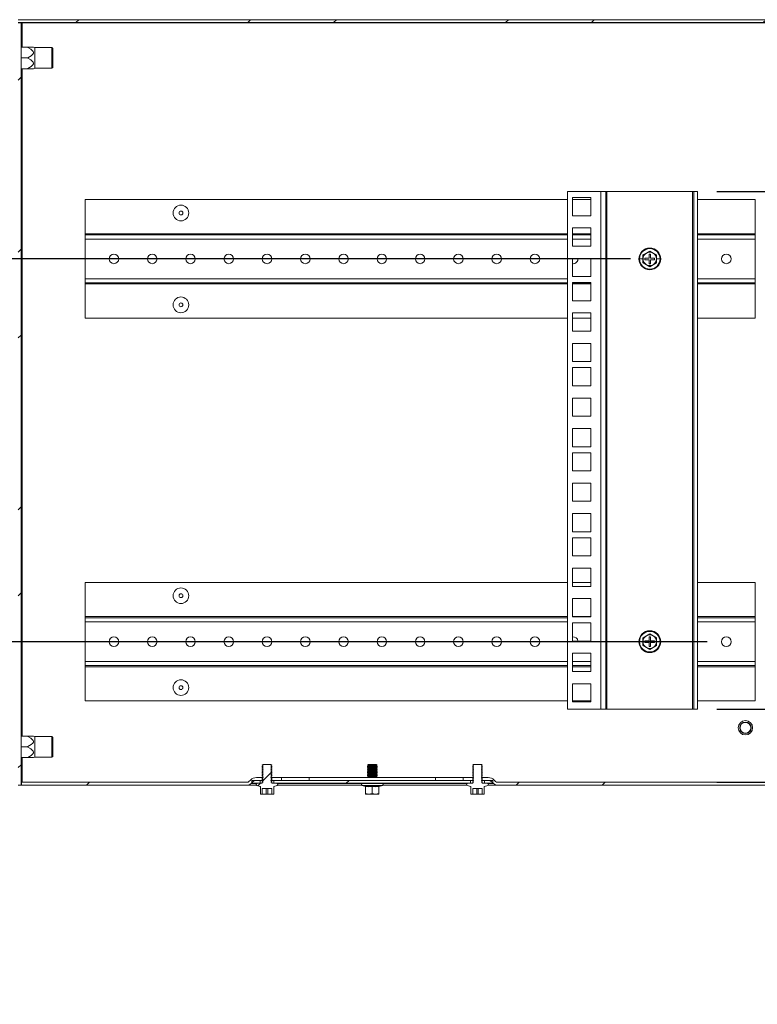
# Model space of a CAD drawing. Units: millimetres. Extents: x 63 to 4321, y 73 to 3068.
# Drawn here: x 499 to 884, y 1501 to 2015 of the extents above; entities that cross this region are included whole.
import ezdxf

# ---------------------------------------------------------------- set-up
doc = ezdxf.new("R2010")
doc.units = ezdxf.units.MM
doc.header["$LTSCALE"] = 2
doc.header["$PDSIZE"] = -1
doc.layers.add('Dimensions', color=7, linetype='Continuous', lineweight=15)
doc.styles.get("Standard").update_dxf_attribs({"font": 'romans.shx', "width": 0.8})
doc.dimstyles.new('SLDDIMSTYLE2', dxfattribs={"dimscale": 10, "dimtxt": 2.5, "dimasz": 3.302, "dimexe": 1, "dimexo": 1, "dimgap": 0.926042, "dimtad": 1, "dimdec": 0, "dimzin": 12, "dimdsep": 46, "dimtxsty": 'Standard', "dimcen": 2, "dimadec": 0, "dimazin": 3, "dimtfac": 1, "dimtdec": 0, "dimtmove": 0, "dimatfit": 0, "dimfxl": 1, "dimfrac": 2, "dimtolj": 1, "dimtzin": 12, "dimarcsym": 0})
pattern_1 = [(45, (-3107.88, -769.63), (-67.352, 67.352), []), (45, (-3062.98, -769.63), (-67.352, 67.352), [])]

# ---------------------------------------------------------------- blocks, each defined once
blk = doc.blocks.new('*D11')
at = {"layer": 'Defpoints', "color": 0, "transparency": 16777216}
for p in [(498.28, 2015), (399.66, 1890), (828.28, 1890)]:
    blk.add_point(p, dxfattribs=at)
at = {"layer": 'Dimensions', "color": 0, "lineweight": -2, "transparency": 16777216}
for p, q in [((488.28, 2015), (389.66, 2015)), ((399.66, 1981.98), (399.66, 1923.02)), ((818.28, 1890), (389.66, 1890))]:
    blk.add_line(p, q, dxfattribs=at)
at = {"layer": 'Dimensions', "color": 0, "transparency": 16777216}
for points in [[(394.15, 1981.98), (405.16, 1981.98), (399.66, 2015)], [(394.15, 1923.02), (405.16, 1923.02), (399.66, 1890)]]:
    blk.add_solid(points, dxfattribs=at)
at = {"layer": 'Dimensions', "color": 0, "transparency": 16777216, "insert": (377.9, 1952.5), "char_height": 25, "attachment_point": 5, "rotation": 90}
blk.add_mtext('\\A1;125', dxfattribs=at)
blk = doc.blocks.new('*D12')
at = {"layer": 'Defpoints', "color": 0, "transparency": 16777216}
for p in [(828.28, 1890), (399.66, 1690), (868.28, 1690)]:
    blk.add_point(p, dxfattribs=at)
at = {"layer": 'Dimensions', "color": 0, "lineweight": -2, "transparency": 16777216}
for p, q in [((818.28, 1890), (389.66, 1890)), ((399.66, 1856.98), (399.66, 1723.02)), ((858.28, 1690), (389.66, 1690))]:
    blk.add_line(p, q, dxfattribs=at)
at = {"layer": 'Dimensions', "color": 0, "transparency": 16777216}
for points in [[(394.15, 1856.98), (405.16, 1856.98), (399.66, 1890)], [(394.15, 1723.02), (405.16, 1723.02), (399.66, 1690)]]:
    blk.add_solid(points, dxfattribs=at)
at = {"layer": 'Dimensions', "color": 0, "transparency": 16777216, "insert": (377.9, 1790), "char_height": 25, "attachment_point": 5, "rotation": 90}
blk.add_mtext('\\A1;200', dxfattribs=at)
blk = doc.blocks.new('*D13')
at = {"layer": 'Defpoints', "color": 0, "transparency": 16777216}
for p in [(868.28, 1690), (399.66, 1615), (498.28, 1615)]:
    blk.add_point(p, dxfattribs=at)
at = {"layer": 'Dimensions', "color": 0, "lineweight": -2, "transparency": 16777216}
for p, q in [((399.66, 1723.02), (399.66, 1756.04)), ((858.28, 1690), (389.66, 1690)), ((399.66, 1690), (399.66, 1615)), ((488.28, 1615), (389.66, 1615)), ((399.66, 1581.98), (399.66, 1548.96))]:
    blk.add_line(p, q, dxfattribs=at)
at = {"layer": 'Dimensions', "color": 0, "transparency": 16777216}
for points in [[(394.15, 1723.02), (405.16, 1723.02), (399.66, 1690)], [(394.15, 1581.98), (405.16, 1581.98), (399.66, 1615)]]:
    blk.add_solid(points, dxfattribs=at)
at = {"layer": 'Dimensions', "color": 0, "transparency": 16777216, "insert": (377.9, 1652.5), "char_height": 25, "attachment_point": 5, "rotation": 90}
blk.add_mtext('\\A1;75', dxfattribs=at)
blk = doc.blocks.new('*D14')
at = {"layer": 'Defpoints', "color": 0, "transparency": 16777216}
for p in [(853.28, 1925.24), (853.28, 1654.76), (1044.48, 1654.76)]:
    blk.add_point(p, dxfattribs=at)
at = {"layer": 'Dimensions', "color": 0, "lineweight": -2, "transparency": 16777216}
for p, q in [((863.28, 1925.24), (1054.48, 1925.24)), ((1044.48, 1892.22), (1044.48, 1687.78)), ((863.28, 1654.76), (1054.48, 1654.76))]:
    blk.add_line(p, q, dxfattribs=at)
at = {"layer": 'Dimensions', "color": 0, "transparency": 16777216}
for points in [[(1038.98, 1892.22), (1049.99, 1892.22), (1044.48, 1925.24)], [(1038.98, 1687.78), (1049.99, 1687.78), (1044.48, 1654.76)]]:
    blk.add_solid(points, dxfattribs=at)
at = {"layer": 'Dimensions', "color": 0, "transparency": 16777216, "insert": (1022.72, 1790), "char_height": 25, "attachment_point": 5, "rotation": 90}
blk.add_mtext('\\A1;270', dxfattribs=at)
blk = doc.blocks.new('*D15')
at = {"layer": 'Defpoints', "color": 0, "transparency": 16777216}
for p in [(853.28, 1654.76), (853.28, 1616.5), (1044.48, 1616.5)]:
    blk.add_point(p, dxfattribs=at)
at = {"layer": 'Dimensions', "color": 0, "lineweight": -2, "transparency": 16777216}
for p, q in [((1044.48, 1687.78), (1044.48, 1720.8)), ((863.28, 1654.76), (1054.48, 1654.76)), ((1044.48, 1654.76), (1044.48, 1616.5)), ((863.28, 1616.5), (1054.48, 1616.5)), ((1044.48, 1583.48), (1044.48, 1500.51))]:
    blk.add_line(p, q, dxfattribs=at)
at = {"layer": 'Dimensions', "color": 0, "transparency": 16777216}
for points in [[(1038.98, 1687.78), (1049.99, 1687.78), (1044.48, 1654.76)], [(1038.98, 1583.48), (1049.99, 1583.48), (1044.48, 1616.5)]]:
    blk.add_solid(points, dxfattribs=at)
at = {"layer": 'Dimensions', "color": 0, "transparency": 16777216, "insert": (1022.72, 1525.48), "char_height": 25, "attachment_point": 5, "rotation": 90}
blk.add_mtext('\\A1;39', dxfattribs=at)

msp = doc.modelspace()

# ---------------------------------------------------------------- hatches: boundary and pattern name
at = {"linetype": 'Continuous', "lineweight": 18}
h = msp.add_hatch(dxfattribs=at)
h.set_pattern_fill('ANSI32', color=256, scale=10, style=0)
h.set_pattern_definition(pattern_1)
edge = h.paths.add_edge_path(flags=0)
edge.add_arc((922.51, 2012.9), 0.6, 50, 90, ccw=False)
edge.add_line((922.9, 2013.36), (946.56, 1993.5))
edge.add_arc((946.18, 1993.04), 0.6, 0, 50, ccw=False)
edge.add_line((946.78, 1993.04), (946.78, 1967.1))
edge.add_arc((946.18, 1967.1), 0.6, 270, 360, ccw=False)
edge.add_line((946.18, 1966.5), (918.88, 1966.5))
edge.add_arc((918.88, 1964.4), 2.1, 90, 180)
edge.add_line((916.78, 1964.4), (916.78, 1937.1))
edge.add_arc((918.88, 1937.1), 2.1, 180, 270)
edge.add_line((918.88, 1935), (934.68, 1935))
edge.add_arc((934.68, 1937.1), 2.1, 270, 360)
edge.add_line((936.78, 1937.1), (936.78, 1945))
edge.add_line((936.78, 1945), (935.28, 1945))
edge.add_line((935.28, 1945), (935.28, 1937.1))
edge.add_arc((934.68, 1937.1), 0.6, 270, 360, ccw=False)
edge.add_line((934.68, 1936.5), (918.88, 1936.5))
edge.add_arc((918.88, 1937.1), 0.6, 180, 270, ccw=False)
edge.add_line((918.28, 1937.1), (918.28, 1964.4))
edge.add_arc((918.88, 1964.4), 0.6, 90, 180, ccw=False)
edge.add_line((918.88, 1965), (946.18, 1965))
edge.add_arc((946.18, 1967.1), 2.1, 270, 360)
edge.add_line((948.28, 1967.1), (948.28, 1993.04))
edge.add_arc((946.18, 1993.04), 2.1, 0, 50)
edge.add_line((947.53, 1994.65), (923.86, 2014.51))
edge.add_arc((922.51, 2012.9), 2.1, 50, 90)
edge.add_line((922.51, 2015), (498.28, 2015))
edge.add_line((498.28, 2015), (498.28, 2013.5))
edge.add_line((498.28, 2013.5), (922.51, 2013.5))
h = msp.add_hatch(dxfattribs=at)
h.set_pattern_fill('ANSI32', color=256, scale=10, style=0)
h.set_pattern_definition(pattern_1)
h.paths.add_polyline_path([(499.78, 1615), (499.78, 2013.3), (498.28, 2013.3), (498.28, 1615)], flags=0)
h = msp.add_hatch(dxfattribs=at)
h.set_pattern_fill('ANSI32', color=256, scale=10, style=0)
h.set_pattern_definition(pattern_1)
edge = h.paths.add_edge_path(flags=0)
edge.add_arc((934.68, 1642.9), 0.6, 0, 90, ccw=False)
edge.add_line((935.28, 1642.9), (935.28, 1635))
edge.add_line((935.28, 1635), (936.78, 1635))
edge.add_line((936.78, 1635), (936.78, 1642.9))
edge.add_arc((934.68, 1642.9), 2.1, 0, 90)
edge.add_line((934.68, 1645), (918.88, 1645))
edge.add_arc((918.88, 1642.9), 2.1, 90, 180)
edge.add_line((916.78, 1642.9), (916.78, 1617.1))
edge.add_arc((916.18, 1617.1), 0.6, 270, 360, ccw=False)
edge.add_line((916.18, 1616.5), (748.77, 1616.5))
edge.add_arc((748.77, 1618), 1.5, 225, 270, ccw=False)
edge.add_line((747.71, 1616.94), (746.97, 1617.68))
edge.add_arc((743.79, 1614.5), 4.5, 45, 90)
edge.add_line((743.79, 1619), (740.78, 1619))
edge.add_line((740.78, 1619), (740.78, 1617.5))
edge.add_line((740.78, 1617.5), (743.79, 1617.5))
edge.add_arc((743.79, 1614.5), 3, 45, 90, ccw=False)
edge.add_line((745.91, 1616.62), (746.65, 1615.88))
edge.add_arc((748.77, 1618), 3, 225, 270)
edge.add_line((748.77, 1615), (916.18, 1615))
edge.add_arc((916.18, 1617.1), 2.1, 270, 360)
edge.add_line((918.28, 1617.1), (918.28, 1642.9))
edge.add_arc((918.88, 1642.9), 0.6, 90, 180, ccw=False)
edge.add_line((918.88, 1643.5), (934.68, 1643.5))
h = msp.add_hatch(dxfattribs=at)
h.set_pattern_fill('ANSI31', color=256, scale=10, style=0)
h.set_pattern_definition([(45, (-3107.883, -769.633), (-22.45064, 22.45064), [])])
edge = h.paths.add_edge_path(flags=0)
edge.add_line((630.78, 1624.68), (630.78, 1624.82))
edge.add_line((630.78, 1624.82), (630.33, 1625.13))
edge.add_line((630.33, 1625.13), (630.78, 1625.44))
edge.add_line((630.78, 1625.44), (630.78, 1625.45))
edge.add_line((630.78, 1625.45), (630.33, 1625.9))
edge.add_line((630.33, 1625.9), (626.22, 1625.9))
edge.add_line((626.22, 1625.9), (625.78, 1625.45))
edge.add_line((625.78, 1625.45), (625.78, 1625.44))
edge.add_line((625.78, 1625.44), (626.22, 1625.13))
edge.add_line((626.22, 1625.13), (625.78, 1624.82))
edge.add_line((625.78, 1624.82), (625.78, 1624.68))
edge.add_line((625.78, 1624.68), (626.22, 1624.37))
edge.add_line((626.22, 1624.37), (625.78, 1624.05))
edge.add_line((625.78, 1624.05), (625.78, 1623.91))
edge.add_line((625.78, 1623.91), (626.22, 1623.6))
edge.add_line((626.22, 1623.6), (625.78, 1623.29))
edge.add_line((625.78, 1623.29), (625.78, 1623.14))
edge.add_line((625.78, 1623.14), (626.22, 1622.83))
edge.add_line((626.22, 1622.83), (625.78, 1622.52))
edge.add_line((625.78, 1622.52), (625.78, 1622.38))
edge.add_line((625.78, 1622.38), (626.22, 1622.07))
edge.add_line((626.22, 1622.07), (625.78, 1621.75))
edge.add_line((625.78, 1621.75), (625.78, 1621.61))
edge.add_line((625.78, 1621.61), (626.22, 1621.3))
edge.add_line((626.22, 1621.3), (625.78, 1620.99))
edge.add_line((625.78, 1620.99), (625.78, 1620.84))
edge.add_line((625.78, 1620.84), (626.22, 1620.53))
edge.add_line((626.22, 1620.53), (625.78, 1620.22))
edge.add_line((625.78, 1620.22), (625.78, 1620.08))
edge.add_line((625.78, 1620.08), (626.22, 1619.77))
edge.add_line((626.22, 1619.77), (625.78, 1619.45))
edge.add_line((625.78, 1619.45), (625.78, 1619.31))
edge.add_line((625.78, 1619.31), (626.22, 1619))
edge.add_line((626.22, 1619), (625.78, 1618.69))
edge.add_line((625.78, 1618.69), (625.78, 1618.54))
edge.add_line((625.78, 1618.54), (626.22, 1618.23))
edge.add_line((626.22, 1618.23), (625.78, 1617.92))
edge.add_line((625.78, 1617.92), (625.78, 1617.78))
edge.add_line((625.78, 1617.78), (626.22, 1617.47))
edge.add_line((626.22, 1617.47), (625.78, 1617.15))
edge.add_line((625.78, 1617.15), (625.78, 1617.01))
edge.add_line((625.78, 1617.01), (626.22, 1616.7))
edge.add_line((626.22, 1616.7), (625.78, 1616.39))
edge.add_line((625.78, 1616.39), (625.78, 1616.1))
edge.add_arc((625.58, 1616.1), 0.2, 330, 360, ccw=False)
edge.add_line((625.75, 1616), (623.08, 1616))
edge.add_line((623.08, 1616), (623.08, 1615.9))
edge.add_arc((623.08, 1615.4), 0.5, 90, 250)
edge.add_line((622.91, 1614.93), (624.71, 1614.27))
edge.add_spline(control_points=[(624.71, 1614.27), (624.78, 1614.25), (624.78, 1614.18)], knot_values=[0, 0, 0, 1, 1, 1], weights=[1, 0.819152, 1], degree=2, periodic=0)
edge.add_line((624.78, 1614.18), (624.78, 1610.3))
edge.add_line((624.78, 1610.3), (625.78, 1610.3))
edge.add_line((625.78, 1610.3), (625.78, 1613.3))
edge.add_line((625.78, 1613.3), (630.78, 1613.3))
edge.add_line((630.78, 1613.3), (630.78, 1610.3))
edge.add_line((630.78, 1610.3), (631.78, 1610.3))
edge.add_line((631.78, 1610.3), (631.78, 1614.18))
edge.add_spline(control_points=[(631.78, 1614.18), (631.78, 1614.25), (631.84, 1614.27)], knot_values=[0, 0, 0, 1, 1, 1], weights=[1, 0.819152, 1], degree=2, periodic=0)
edge.add_line((631.84, 1614.27), (633.65, 1614.93))
edge.add_arc((633.48, 1615.4), 0.5, 290, 450)
edge.add_line((633.48, 1615.9), (633.48, 1616))
edge.add_line((633.48, 1616), (630.8, 1616))
edge.add_arc((630.98, 1616.1), 0.2, 180, 210, ccw=False)
edge.add_line((630.78, 1616.1), (630.78, 1616.39))
edge.add_line((630.78, 1616.39), (630.33, 1616.7))
edge.add_line((630.33, 1616.7), (630.78, 1617.01))
edge.add_line((630.78, 1617.01), (630.78, 1617.15))
edge.add_line((630.78, 1617.15), (630.33, 1617.47))
edge.add_line((630.33, 1617.47), (630.78, 1617.78))
edge.add_line((630.78, 1617.78), (630.78, 1617.92))
edge.add_line((630.78, 1617.92), (630.33, 1618.23))
edge.add_line((630.33, 1618.23), (630.78, 1618.54))
edge.add_line((630.78, 1618.54), (630.78, 1618.69))
edge.add_line((630.78, 1618.69), (630.33, 1619))
edge.add_line((630.33, 1619), (630.78, 1619.31))
edge.add_line((630.78, 1619.31), (630.78, 1619.45))
edge.add_line((630.78, 1619.45), (630.33, 1619.77))
edge.add_line((630.33, 1619.77), (630.78, 1620.08))
edge.add_line((630.78, 1620.08), (630.78, 1620.22))
edge.add_line((630.78, 1620.22), (630.33, 1620.53))
edge.add_line((630.33, 1620.53), (630.78, 1620.84))
edge.add_line((630.78, 1620.84), (630.78, 1620.99))
edge.add_line((630.78, 1620.99), (630.33, 1621.3))
edge.add_line((630.33, 1621.3), (630.78, 1621.61))
edge.add_line((630.78, 1621.61), (630.78, 1621.75))
edge.add_line((630.78, 1621.75), (630.33, 1622.07))
edge.add_line((630.33, 1622.07), (630.78, 1622.38))
edge.add_line((630.78, 1622.38), (630.78, 1622.52))
edge.add_line((630.78, 1622.52), (630.33, 1622.83))
edge.add_line((630.33, 1622.83), (630.78, 1623.14))
edge.add_line((630.78, 1623.14), (630.78, 1623.29))
edge.add_line((630.78, 1623.29), (630.33, 1623.6))
edge.add_line((630.33, 1623.6), (630.78, 1623.91))
edge.add_line((630.78, 1623.91), (630.78, 1624.05))
edge.add_line((630.78, 1624.05), (630.33, 1624.37))
edge.add_line((630.33, 1624.37), (630.78, 1624.68))
h = msp.add_hatch(dxfattribs=at)
h.set_pattern_fill('ANSI32', color=256, scale=10, style=0)
h.set_pattern_definition(pattern_1)
edge = h.paths.add_edge_path(flags=0)
edge.add_line((499.98, 1616.5), (499.98, 1615))
edge.add_line((499.98, 1615), (617.78, 1615))
edge.add_arc((617.78, 1618), 3, 270, 315)
edge.add_line((619.9, 1615.88), (620.64, 1616.62))
edge.add_arc((622.76, 1614.5), 3, 90, 135, ccw=False)
edge.add_line((622.76, 1617.5), (625.78, 1617.5))
edge.add_line((625.78, 1617.5), (625.78, 1619))
edge.add_line((625.78, 1619), (622.76, 1619))
edge.add_arc((622.76, 1614.5), 4.5, 90, 135)
edge.add_line((619.58, 1617.68), (618.84, 1616.94))
edge.add_arc((617.78, 1618), 1.5, 270, 315, ccw=False)
edge.add_line((617.78, 1616.5), (499.98, 1616.5))
h = msp.add_hatch(dxfattribs=at)
h.set_pattern_fill('ANSI32', color=256, scale=10, style=0)
h.set_pattern_definition(pattern_1)
h.paths.add_polyline_path([(734.68, 1616), (734.68, 1617.5), (631.88, 1617.5), (631.88, 1616)], flags=0)

# ---------------------------------------------------------------- linework, layer by layer
for p, q in [((498.28, 2015), (922.51, 2015)), ((498.28, 2013.5), (922.51, 2013.5)), ((499.78, 2013.3), (498.28, 2013.3)), ((499.78, 1615), (499.78, 2013.3)), ((499.78, 2013.3), (500.38, 2013.3)), ((500.38, 2013.3), (922.44, 2013.3)), ((500.38, 2013.3), (500.38, 2000.6)), ((507.98, 2013.5), (507.98, 2013.3)), ((503.28, 2000.6), (499.78, 2000.6)), ((503.28, 2000.6), (506.21, 2000.6)), ((503.28, 2000.6), (503.28, 2000.46)), ((506.98, 2000.4), (506.21, 2000.6)), ((515.88, 2000.4), (506.98, 2000.4)), ((506.98, 2000.4), (506.98, 1989.6)), ((516.28, 2000), (515.88, 2000.4)), ((515.88, 1989.6), (515.88, 2000.4)), ((516.28, 2000), (516.28, 1990)), ((503.28, 1995), (499.78, 1995)), ((503.28, 1995.14), (503.28, 1995)), ((503.28, 1995), (503.28, 1994.86)), ((503.28, 1989.4), (499.78, 1989.4)), ((500.38, 1989.4), (500.38, 1640.6)), ((503.28, 1989.54), (503.28, 1989.4)), ((503.28, 1989.4), (506.21, 1989.4)), ((506.21, 1989.39), (506.98, 1989.6)), ((506.98, 1989.6), (515.88, 1989.6)), ((515.88, 1989.6), (516.28, 1990)), ((785.28, 1654.76), (785.28, 1925.24)), ((785.28, 1925.24), (802.68, 1925.24)), ((802.68, 1654.76), (802.68, 1925.24)), ((802.68, 1925.24), (805.28, 1925.24)), ((805.28, 1925.24), (805.28, 1654.76)), ((805.88, 1925.24), (805.28, 1925.24)), ((805.88, 1654.76), (805.88, 1925.24)), ((850.68, 1925.24), (805.88, 1925.24)), ((851.28, 1925.24), (850.68, 1925.24)), ((850.68, 1925.24), (850.68, 1654.76)), ((853.28, 1925.24), (851.28, 1925.24)), ((851.28, 1654.76), (851.28, 1925.24)), ((853.28, 1654.76), (853.28, 1925.24)), ((533.28, 1921), (533.28, 1903.1)), ((785.28, 1921), (533.28, 1921)), ((787.97, 1912.59), (787.97, 1922.09)), ((787.97, 1922.09), (797.47, 1922.09)), ((797.47, 1921), (787.97, 1921)), ((797.47, 1922.09), (797.47, 1912.59)), ((883.28, 1921), (853.28, 1921)), ((883.28, 1903.1), (883.28, 1921)), ((797.47, 1912.59), (787.97, 1912.59)), ((787.97, 1896.69), (787.97, 1906.19)), ((787.97, 1906.19), (797.47, 1906.19)), ((797.47, 1906.19), (797.47, 1896.69)), ((533.28, 1903.1), (533.28, 1902.5)), ((785.28, 1903.1), (533.28, 1903.1)), ((533.28, 1902.5), (785.28, 1902.5)), ((533.28, 1900.4), (533.28, 1902.5)), ((533.28, 1879.6), (533.28, 1900.4)), ((785.28, 1900.4), (533.28, 1900.4)), ((797.47, 1903.1), (787.97, 1903.1)), ((787.97, 1902.5), (797.47, 1902.5)), ((797.47, 1900.4), (787.97, 1900.4)), ((883.28, 1903.1), (853.28, 1903.1)), ((853.28, 1902.5), (883.28, 1902.5)), ((883.28, 1900.4), (853.28, 1900.4)), ((883.28, 1902.5), (883.28, 1903.1)), ((883.28, 1902.5), (883.28, 1900.4)), ((883.28, 1879.6), (883.28, 1900.4)), ((797.47, 1896.69), (787.97, 1896.69)), ((828.28, 1894.04), (826.53, 1893.03)), ((830.03, 1893.03), (828.28, 1894.04)), ((787.97, 1890.29), (797.47, 1890.29)), ((787.97, 1880.79), (787.97, 1890.29)), ((797.47, 1890.29), (797.47, 1880.79)), ((822.58, 1890), (822.91, 1890)), ((824.71, 1890), (822.91, 1890)), ((824.71, 1890), (824.71, 1892.06)), ((824.71, 1887.94), (824.71, 1890)), ((826.53, 1893.03), (824.78, 1892.02)), ((824.78, 1892.02), (824.78, 1890)), ((824.78, 1890), (824.78, 1887.98)), ((827.88, 1890.4), (825.78, 1890.4)), ((825.78, 1890.4), (825.78, 1889.6)), ((825.78, 1889.6), (827.88, 1889.6)), ((828.68, 1892.5), (827.88, 1892.5)), ((827.88, 1892.5), (827.88, 1890.4)), ((827.88, 1889.6), (827.88, 1887.5)), ((828.68, 1890.4), (828.68, 1892.5)), ((830.78, 1890.4), (828.68, 1890.4)), ((828.68, 1887.5), (828.68, 1889.6)), ((828.68, 1889.6), (830.78, 1889.6)), ((831.78, 1892.02), (830.03, 1893.03)), ((830.78, 1889.6), (830.78, 1890.4)), ((831.78, 1890), (831.78, 1892.02)), ((831.78, 1887.98), (831.78, 1890)), ((831.85, 1892.06), (831.84, 1890)), ((831.84, 1890), (831.85, 1887.94)), ((831.84, 1890), (833.65, 1890)), ((833.98, 1890), (833.65, 1890)), ((824.78, 1887.98), (826.53, 1886.97)), ((826.53, 1886.97), (828.28, 1885.96)), ((827.88, 1887.5), (828.68, 1887.5)), ((828.28, 1885.96), (830.03, 1886.97)), ((830.03, 1886.97), (831.78, 1887.98)), ((533.28, 1879.6), (533.28, 1877.5)), ((785.28, 1879.6), (533.28, 1879.6)), ((797.47, 1880.79), (787.97, 1880.79)), ((883.28, 1879.6), (853.28, 1879.6)), ((883.28, 1877.5), (883.28, 1879.6)), ((785.28, 1877.5), (533.28, 1877.5)), ((533.28, 1877.5), (533.28, 1876.9)), ((533.28, 1859), (533.28, 1876.9)), ((785.28, 1876.9), (533.28, 1876.9)), ((787.97, 1868.14), (787.97, 1877.64)), ((787.97, 1877.64), (797.47, 1877.64)), ((797.47, 1877.5), (787.97, 1877.5)), ((797.47, 1876.9), (787.97, 1876.9)), ((797.47, 1877.64), (797.47, 1868.14)), ((883.28, 1877.5), (853.28, 1877.5)), ((883.28, 1876.9), (853.28, 1876.9)), ((883.28, 1876.9), (883.28, 1877.5)), ((883.28, 1859), (883.28, 1876.9)), ((797.47, 1868.14), (787.97, 1868.14)), ((533.28, 1859), (785.28, 1859)), ((787.97, 1852.24), (787.97, 1861.74)), ((787.97, 1861.74), (797.47, 1861.74)), ((787.97, 1859), (797.47, 1859)), ((797.47, 1861.74), (797.47, 1852.24)), ((853.28, 1859), (883.28, 1859)), ((797.47, 1852.24), (787.97, 1852.24)), ((787.97, 1845.84), (797.47, 1845.84)), ((787.97, 1836.34), (787.97, 1845.84)), ((797.47, 1845.84), (797.47, 1836.34)), ((797.47, 1836.34), (787.97, 1836.34)), ((787.97, 1823.69), (787.97, 1833.19)), ((787.97, 1833.19), (797.47, 1833.19)), ((797.47, 1833.19), (797.47, 1823.69)), ((797.47, 1823.69), (787.97, 1823.69)), ((787.97, 1807.79), (787.97, 1817.29)), ((787.97, 1817.29), (797.47, 1817.29)), ((797.47, 1817.29), (797.47, 1807.79)), ((797.47, 1807.79), (787.97, 1807.79)), ((787.97, 1801.39), (797.47, 1801.39)), ((787.97, 1791.89), (787.97, 1801.39)), ((797.47, 1801.39), (797.47, 1791.89)), ((797.47, 1791.89), (787.97, 1791.89)), ((787.97, 1779.24), (787.97, 1788.74)), ((787.97, 1788.74), (797.47, 1788.74)), ((797.47, 1788.74), (797.47, 1779.24)), ((797.47, 1779.24), (787.97, 1779.24)), ((787.97, 1763.34), (787.97, 1772.84)), ((787.97, 1772.84), (797.47, 1772.84)), ((797.47, 1772.84), (797.47, 1763.34)), ((797.47, 1763.34), (787.97, 1763.34)), ((787.97, 1747.44), (787.97, 1756.94)), ((787.97, 1756.94), (797.47, 1756.94)), ((797.47, 1756.94), (797.47, 1747.44)), ((797.47, 1747.44), (787.97, 1747.44)), ((787.97, 1734.79), (787.97, 1744.29)), ((787.97, 1744.29), (797.47, 1744.29)), ((797.47, 1744.29), (797.47, 1734.79)), ((797.47, 1734.79), (787.97, 1734.79)), ((787.97, 1728.39), (797.47, 1728.39)), ((787.97, 1718.89), (787.97, 1728.39)), ((797.47, 1728.39), (797.47, 1718.89)), ((785.28, 1721), (533.28, 1721)), ((533.28, 1721), (533.28, 1703.1)), ((797.47, 1721), (787.97, 1721)), ((797.47, 1718.89), (787.97, 1718.89)), ((883.28, 1721), (853.28, 1721)), ((883.28, 1703.1), (883.28, 1721)), ((787.97, 1702.99), (787.97, 1712.49)), ((787.97, 1712.49), (797.47, 1712.49)), ((797.47, 1712.49), (797.47, 1702.99)), ((533.28, 1703.1), (533.28, 1702.5)), ((785.28, 1703.1), (533.28, 1703.1)), ((797.47, 1703.1), (787.97, 1703.1)), ((797.47, 1702.99), (787.97, 1702.99)), ((883.28, 1703.1), (853.28, 1703.1)), ((883.28, 1702.5), (883.28, 1703.1)), ((533.28, 1700.4), (533.28, 1702.5)), ((533.28, 1702.5), (785.28, 1702.5)), ((533.28, 1679.6), (533.28, 1700.4)), ((785.28, 1700.4), (533.28, 1700.4)), ((787.97, 1699.84), (797.47, 1699.84)), ((787.97, 1690.34), (787.97, 1699.84)), ((797.47, 1699.84), (797.47, 1690.34)), ((853.28, 1702.5), (883.28, 1702.5)), ((883.28, 1700.4), (853.28, 1700.4)), ((883.28, 1702.5), (883.28, 1700.4)), ((883.28, 1679.6), (883.28, 1700.4)), ((826.53, 1693.03), (824.78, 1692.02)), ((828.28, 1694.04), (826.53, 1693.03)), ((830.03, 1693.03), (828.28, 1694.04)), ((831.78, 1692.02), (830.03, 1693.03)), ((797.47, 1690.34), (787.97, 1690.34)), ((822.58, 1690), (822.91, 1690)), ((824.71, 1690), (822.91, 1690)), ((824.71, 1690), (824.71, 1692.06)), ((824.71, 1687.94), (824.71, 1690)), ((824.78, 1692.02), (824.78, 1690)), ((824.78, 1690), (824.78, 1687.98)), ((824.78, 1687.98), (826.53, 1686.97)), ((827.88, 1690.4), (825.78, 1690.4)), ((825.78, 1690.4), (825.78, 1689.6)), ((825.78, 1689.6), (827.88, 1689.6)), ((828.68, 1692.5), (827.88, 1692.5)), ((827.88, 1692.5), (827.88, 1690.4)), ((827.88, 1689.6), (827.88, 1687.5)), ((828.68, 1690.4), (828.68, 1692.5)), ((830.78, 1690.4), (828.68, 1690.4)), ((828.68, 1687.5), (828.68, 1689.6)), ((828.68, 1689.6), (830.78, 1689.6)), ((830.03, 1686.97), (831.78, 1687.98)), ((830.78, 1689.6), (830.78, 1690.4)), ((831.78, 1690), (831.78, 1692.02)), ((831.78, 1687.98), (831.78, 1690)), ((831.85, 1692.06), (831.84, 1690)), ((831.84, 1690), (831.85, 1687.94)), ((831.84, 1690), (833.65, 1690)), ((833.98, 1690), (833.65, 1690)), ((787.97, 1674.44), (787.97, 1683.94)), ((787.97, 1683.94), (797.47, 1683.94)), ((797.47, 1683.94), (797.47, 1674.44)), ((826.53, 1686.97), (828.28, 1685.96)), ((827.88, 1687.5), (828.68, 1687.5)), ((828.28, 1685.96), (830.03, 1686.97)), ((533.28, 1679.6), (533.28, 1677.5)), ((785.28, 1679.6), (533.28, 1679.6)), ((785.28, 1677.5), (533.28, 1677.5)), ((533.28, 1677.5), (533.28, 1676.9)), ((797.47, 1679.6), (787.97, 1679.6)), ((797.47, 1677.5), (787.97, 1677.5)), ((883.28, 1679.6), (853.28, 1679.6)), ((883.28, 1677.5), (853.28, 1677.5)), ((883.28, 1677.5), (883.28, 1679.6)), ((883.28, 1676.9), (883.28, 1677.5)), ((533.28, 1659), (533.28, 1676.9)), ((785.28, 1676.9), (533.28, 1676.9)), ((797.47, 1676.9), (787.97, 1676.9)), ((797.47, 1674.44), (787.97, 1674.44)), ((883.28, 1676.9), (853.28, 1676.9)), ((883.28, 1659), (883.28, 1676.9)), ((787.97, 1658.54), (787.97, 1668.04)), ((787.97, 1668.04), (797.47, 1668.04)), ((797.47, 1668.04), (797.47, 1658.54)), ((533.28, 1659), (785.28, 1659)), ((787.97, 1659), (797.47, 1659)), ((797.47, 1658.54), (787.97, 1658.54)), ((853.28, 1659), (883.28, 1659)), ((802.68, 1654.76), (785.28, 1654.76)), ((805.28, 1654.76), (802.68, 1654.76)), ((805.28, 1654.76), (805.88, 1654.76)), ((805.88, 1654.76), (850.68, 1654.76)), ((850.68, 1654.76), (851.28, 1654.76)), ((853.28, 1654.76), (851.28, 1654.76)), ((503.28, 1640.6), (499.78, 1640.6)), ((503.28, 1640.6), (506.21, 1640.6)), ((503.28, 1640.6), (503.28, 1640.46)), ((506.98, 1640.4), (506.21, 1640.6)), ((515.88, 1640.4), (506.98, 1640.4)), ((506.98, 1640.4), (506.98, 1629.6)), ((516.28, 1640), (515.88, 1640.4)), ((515.88, 1629.6), (515.88, 1640.4)), ((516.28, 1640), (516.28, 1630)), ((503.28, 1635), (499.78, 1635)), ((503.28, 1635.14), (503.28, 1635)), ((503.28, 1635), (503.28, 1634.86)), ((503.28, 1629.4), (499.78, 1629.4)), ((500.38, 1629.4), (500.38, 1616.5)), ((503.28, 1629.54), (503.28, 1629.4)), ((503.28, 1629.4), (506.21, 1629.4)), ((506.21, 1629.39), (506.98, 1629.6)), ((506.98, 1629.6), (515.88, 1629.6)), ((515.88, 1629.6), (516.28, 1630)), ((626.22, 1625.9), (625.78, 1625.45)), ((626.22, 1625.9), (630.33, 1625.9)), ((630.33, 1625.9), (630.78, 1625.45)), ((681.22, 1625.9), (680.78, 1625.45)), ((685.33, 1625.9), (681.22, 1625.9)), ((685.33, 1625.9), (685.78, 1625.45)), ((736.22, 1625.9), (735.78, 1625.45)), ((736.22, 1625.9), (740.33, 1625.9)), ((740.33, 1625.9), (740.78, 1625.45)), ((625.78, 1625.45), (625.78, 1625.44)), ((625.78, 1625.44), (626.22, 1625.13)), ((626.22, 1625.13), (625.78, 1624.82)), ((625.78, 1624.82), (625.78, 1624.68)), ((625.78, 1624.68), (626.22, 1624.37)), ((626.22, 1624.37), (625.78, 1624.05)), ((625.78, 1624.05), (625.78, 1623.91)), ((625.78, 1623.91), (626.22, 1623.6)), ((626.22, 1623.6), (625.78, 1623.29)), ((625.78, 1623.29), (625.78, 1623.14)), ((625.78, 1623.14), (626.22, 1622.83)), ((626.22, 1622.83), (625.78, 1622.52)), ((625.78, 1622.52), (625.78, 1622.38)), ((625.78, 1622.38), (626.22, 1622.07)), ((626.22, 1622.07), (625.78, 1621.75)), ((625.78, 1621.75), (625.78, 1621.61)), ((625.78, 1621.61), (626.22, 1621.3)), ((626.22, 1621.3), (625.78, 1620.99)), ((625.78, 1620.99), (625.78, 1620.84)), ((625.78, 1620.84), (626.22, 1620.53)), ((630.33, 1625.13), (630.78, 1625.44)), ((630.78, 1624.82), (630.33, 1625.13)), ((630.33, 1624.37), (630.78, 1624.68)), ((630.78, 1624.05), (630.33, 1624.37)), ((630.33, 1623.6), (630.78, 1623.91)), ((630.78, 1623.29), (630.33, 1623.6)), ((630.33, 1622.83), (630.78, 1623.14)), ((630.78, 1622.52), (630.33, 1622.83)), ((630.33, 1622.07), (630.78, 1622.38)), ((630.78, 1621.75), (630.33, 1622.07)), ((630.33, 1621.3), (630.78, 1621.61)), ((630.78, 1620.99), (630.33, 1621.3)), ((630.33, 1620.53), (630.78, 1620.84)), ((630.78, 1625.45), (630.78, 1625.44)), ((630.78, 1624.82), (630.78, 1624.68)), ((630.78, 1624.05), (630.78, 1623.91)), ((630.78, 1623.29), (630.78, 1623.14)), ((630.78, 1622.52), (630.78, 1622.38)), ((630.78, 1621.75), (630.78, 1621.61)), ((630.78, 1620.99), (630.78, 1620.84)), ((680.78, 1625.45), (680.78, 1625.44)), ((685.78, 1625.45), (680.78, 1625.45)), ((680.78, 1625.44), (681.22, 1625.13)), ((683.28, 1625.44), (680.78, 1625.44)), ((681.22, 1625.13), (680.78, 1624.82)), ((680.78, 1624.82), (680.78, 1624.68)), ((683.28, 1624.82), (680.78, 1624.82)), ((680.78, 1624.68), (681.22, 1624.37)), ((683.28, 1624.68), (680.78, 1624.68)), ((681.22, 1624.37), (680.78, 1624.05)), ((680.78, 1624.05), (680.78, 1623.91)), ((683.28, 1624.05), (680.78, 1624.05)), ((680.78, 1623.91), (681.22, 1623.6)), ((683.28, 1623.91), (680.78, 1623.91)), ((681.22, 1623.6), (680.78, 1623.29)), ((680.78, 1623.29), (680.78, 1623.14)), ((683.28, 1623.29), (680.78, 1623.29)), ((680.78, 1623.14), (681.22, 1622.83)), ((683.28, 1623.14), (680.78, 1623.14)), ((681.22, 1622.83), (680.78, 1622.52)), ((680.78, 1622.52), (680.78, 1622.38)), ((683.28, 1622.52), (680.78, 1622.52)), ((680.78, 1622.38), (681.22, 1622.07)), ((683.28, 1622.38), (680.78, 1622.38)), ((681.22, 1622.07), (680.78, 1621.75)), ((680.78, 1621.75), (680.78, 1621.61)), ((683.28, 1621.75), (680.78, 1621.75)), ((680.78, 1621.61), (681.22, 1621.3)), ((683.28, 1621.61), (680.78, 1621.61)), ((681.22, 1621.3), (680.78, 1620.99)), ((680.78, 1620.99), (680.78, 1620.84)), ((683.28, 1620.99), (680.78, 1620.99)), ((680.78, 1620.84), (681.22, 1620.53)), ((683.28, 1620.84), (680.78, 1620.84)), ((683.28, 1625.13), (681.22, 1625.13)), ((683.28, 1624.37), (681.22, 1624.37)), ((683.28, 1623.6), (681.22, 1623.6)), ((683.28, 1622.83), (681.22, 1622.83)), ((683.28, 1622.07), (681.22, 1622.07)), ((683.28, 1621.3), (681.22, 1621.3)), ((685.78, 1625.44), (683.28, 1625.44)), ((683.28, 1625.13), (683.28, 1625.44)), ((683.28, 1625.13), (683.28, 1624.82)), ((685.33, 1625.13), (683.28, 1625.13)), ((685.78, 1624.82), (683.28, 1624.82)), ((685.78, 1624.68), (683.28, 1624.68)), ((683.28, 1624.37), (683.28, 1624.68)), ((683.28, 1624.37), (683.28, 1624.05)), ((685.33, 1624.37), (683.28, 1624.37)), ((685.78, 1624.05), (683.28, 1624.05)), ((683.28, 1623.6), (683.28, 1623.91)), ((685.78, 1623.91), (683.28, 1623.91)), ((685.33, 1623.6), (683.28, 1623.6)), ((683.28, 1623.6), (683.28, 1623.29)), ((685.78, 1623.29), (683.28, 1623.29)), ((683.28, 1622.83), (683.28, 1623.14)), ((685.78, 1623.14), (683.28, 1623.14)), ((685.33, 1622.83), (683.28, 1622.83)), ((683.28, 1622.83), (683.28, 1622.52)), ((685.78, 1622.52), (683.28, 1622.52)), ((685.78, 1622.38), (683.28, 1622.38)), ((683.28, 1622.07), (683.28, 1622.38)), ((685.33, 1622.07), (683.28, 1622.07)), ((683.28, 1622.07), (683.28, 1621.75)), ((685.78, 1621.75), (683.28, 1621.75)), ((683.28, 1621.3), (683.28, 1621.61)), ((685.78, 1621.61), (683.28, 1621.61)), ((685.33, 1621.3), (683.28, 1621.3)), ((683.28, 1621.3), (683.28, 1620.99)), ((685.78, 1620.99), (683.28, 1620.99)), ((685.78, 1620.84), (683.28, 1620.84)), ((683.28, 1620.53), (683.28, 1620.84)), ((685.33, 1625.13), (685.78, 1625.44)), ((685.78, 1624.82), (685.33, 1625.13)), ((685.33, 1624.37), (685.78, 1624.68)), ((685.78, 1624.05), (685.33, 1624.37)), ((685.33, 1623.6), (685.78, 1623.91)), ((685.78, 1623.29), (685.33, 1623.6)), ((685.33, 1622.83), (685.78, 1623.14)), ((685.78, 1622.52), (685.33, 1622.83)), ((685.33, 1622.07), (685.78, 1622.38)), ((685.78, 1621.75), (685.33, 1622.07)), ((685.33, 1621.3), (685.78, 1621.61)), ((685.78, 1620.99), (685.33, 1621.3)), ((685.33, 1620.53), (685.78, 1620.84)), ((685.78, 1625.45), (685.78, 1625.44)), ((685.78, 1624.82), (685.78, 1624.68)), ((685.78, 1624.05), (685.78, 1623.91)), ((685.78, 1623.29), (685.78, 1623.14)), ((685.78, 1622.52), (685.78, 1622.38)), ((685.78, 1621.75), (685.78, 1621.61)), ((685.78, 1620.99), (685.78, 1620.84)), ((735.78, 1625.45), (735.78, 1625.44)), ((735.78, 1625.44), (736.22, 1625.13)), ((736.22, 1625.13), (735.78, 1624.82)), ((735.78, 1624.82), (735.78, 1624.68)), ((735.78, 1624.68), (736.22, 1624.37)), ((736.22, 1624.37), (735.78, 1624.05)), ((735.78, 1624.05), (735.78, 1623.91)), ((735.78, 1623.91), (736.22, 1623.6)), ((736.22, 1623.6), (735.78, 1623.29)), ((735.78, 1623.29), (735.78, 1623.14)), ((735.78, 1623.14), (736.22, 1622.83)), ((736.22, 1622.83), (735.78, 1622.52)), ((735.78, 1622.52), (735.78, 1622.38)), ((735.78, 1622.38), (736.22, 1622.07)), ((736.22, 1622.07), (735.78, 1621.75)), ((735.78, 1621.75), (735.78, 1621.61)), ((735.78, 1621.61), (736.22, 1621.3)), ((736.22, 1621.3), (735.78, 1620.99)), ((735.78, 1620.99), (735.78, 1620.84)), ((735.78, 1620.84), (736.22, 1620.53)), ((740.33, 1625.13), (740.78, 1625.44)), ((740.78, 1624.82), (740.33, 1625.13)), ((740.33, 1624.37), (740.78, 1624.68)), ((740.78, 1624.05), (740.33, 1624.37)), ((740.33, 1623.6), (740.78, 1623.91)), ((740.78, 1623.29), (740.33, 1623.6)), ((740.33, 1622.83), (740.78, 1623.14)), ((740.78, 1622.52), (740.33, 1622.83)), ((740.33, 1622.07), (740.78, 1622.38)), ((740.78, 1621.75), (740.33, 1622.07)), ((740.33, 1621.3), (740.78, 1621.61)), ((740.78, 1620.99), (740.33, 1621.3)), ((740.33, 1620.53), (740.78, 1620.84)), ((740.78, 1625.45), (740.78, 1625.44)), ((740.78, 1624.82), (740.78, 1624.68)), ((740.78, 1624.05), (740.78, 1623.91)), ((740.78, 1623.29), (740.78, 1623.14)), ((740.78, 1622.52), (740.78, 1622.38)), ((740.78, 1621.75), (740.78, 1621.61)), ((740.78, 1620.99), (740.78, 1620.84)), ((617.78, 1616.5), (499.98, 1616.5)), ((499.98, 1615), (499.98, 1616.5)), ((618.84, 1616.94), (619.58, 1617.68)), ((619.9, 1615.88), (620.64, 1616.62)), ((622.93, 1615.88), (619.9, 1615.88)), ((620.28, 1617.5), (620.28, 1616)), ((620.28, 1617.5), (624.68, 1617.5)), ((620.28, 1616), (624.68, 1616)), ((625.78, 1619), (622.76, 1619)), ((625.78, 1617.5), (622.76, 1617.5)), ((623.08, 1615.9), (623.08, 1616)), ((625.75, 1616), (623.08, 1616)), ((624.68, 1617.5), (624.68, 1616)), ((626.22, 1620.53), (625.78, 1620.22)), ((625.78, 1620.22), (625.78, 1620.08)), ((625.78, 1620.08), (626.22, 1619.77)), ((626.22, 1619.77), (625.78, 1619.45)), ((625.78, 1619.45), (625.78, 1619.31)), ((625.78, 1619.31), (626.22, 1619)), ((626.22, 1619), (625.78, 1618.69)), ((625.78, 1619), (625.78, 1617.5)), ((625.78, 1619), (626.22, 1619)), ((625.78, 1618.69), (625.78, 1618.54)), ((625.78, 1618.54), (626.22, 1618.23)), ((626.22, 1618.23), (625.78, 1617.92)), ((625.78, 1617.92), (625.78, 1617.78)), ((625.78, 1617.78), (626.22, 1617.47)), ((625.78, 1617.5), (626.17, 1617.5)), ((626.22, 1617.47), (625.78, 1617.15)), ((625.78, 1617.15), (625.78, 1617.01)), ((625.78, 1617.01), (626.22, 1616.7)), ((626.22, 1616.7), (625.78, 1616.39)), ((625.78, 1616.39), (625.78, 1616.1)), ((630.78, 1620.22), (630.33, 1620.53)), ((630.33, 1619.77), (630.78, 1620.08)), ((630.78, 1619.45), (630.33, 1619.77)), ((630.33, 1619), (630.78, 1619.31)), ((630.78, 1618.69), (630.33, 1619)), ((630.33, 1619), (630.78, 1619)), ((630.33, 1618.23), (630.78, 1618.54)), ((630.78, 1617.92), (630.33, 1618.23)), ((630.33, 1617.47), (630.78, 1617.78)), ((630.78, 1617.15), (630.33, 1617.47)), ((630.33, 1616.7), (630.78, 1617.01)), ((630.78, 1616.39), (630.33, 1616.7)), ((630.38, 1617.5), (630.78, 1617.5)), ((630.78, 1620.22), (630.78, 1620.08)), ((630.78, 1619.45), (630.78, 1619.31)), ((630.78, 1617.5), (630.78, 1619)), ((635.78, 1619), (630.78, 1619)), ((630.78, 1618.69), (630.78, 1618.54)), ((630.78, 1617.92), (630.78, 1617.78)), ((635.78, 1617.5), (630.78, 1617.5)), ((630.78, 1617.15), (630.78, 1617.01)), ((630.78, 1616.39), (630.78, 1616.1)), ((633.48, 1616), (630.8, 1616)), ((631.88, 1616), (631.88, 1617.5)), ((631.88, 1617.5), (734.68, 1617.5)), ((631.88, 1616), (734.68, 1616)), ((633.48, 1616), (633.48, 1615.9)), ((633.52, 1615.9), (633.52, 1616)), ((677.93, 1615.88), (633.62, 1615.88)), ((635.78, 1619), (635.78, 1617.5)), ((635.78, 1619), (650.28, 1619)), ((650.28, 1619), (650.28, 1617.5)), ((650.28, 1619), (716.28, 1619)), ((678.08, 1616), (678.08, 1615.9)), ((688.48, 1615.9), (678.08, 1615.9)), ((681.22, 1620.53), (680.78, 1620.22)), ((680.78, 1620.22), (680.78, 1620.08)), ((683.28, 1620.22), (680.78, 1620.22)), ((680.78, 1620.08), (681.22, 1619.77)), ((683.28, 1620.08), (680.78, 1620.08)), ((681.22, 1619.77), (680.78, 1619.45)), ((680.78, 1619.45), (680.78, 1619.31)), ((683.28, 1619.45), (680.78, 1619.45)), ((680.78, 1619.31), (681.22, 1619)), ((683.28, 1619.31), (680.78, 1619.31)), ((683.28, 1620.53), (681.22, 1620.53)), ((683.28, 1619.77), (681.22, 1619.77)), ((683.28, 1620.53), (683.28, 1620.22)), ((685.33, 1620.53), (683.28, 1620.53)), ((685.78, 1620.22), (683.28, 1620.22)), ((685.78, 1620.08), (683.28, 1620.08)), ((683.28, 1619.77), (683.28, 1620.08)), ((685.33, 1619.77), (683.28, 1619.77)), ((683.28, 1619.77), (683.28, 1619.45)), ((685.78, 1619.45), (683.28, 1619.45)), ((683.28, 1619), (683.28, 1619.31)), ((685.78, 1619.31), (683.28, 1619.31)), ((685.78, 1620.22), (685.33, 1620.53)), ((685.33, 1619.77), (685.78, 1620.08)), ((685.78, 1619.45), (685.33, 1619.77)), ((685.33, 1619), (685.78, 1619.31)), ((685.78, 1620.22), (685.78, 1620.08)), ((685.78, 1619.45), (685.78, 1619.31)), ((688.48, 1615.9), (688.48, 1616)), ((732.93, 1615.88), (688.62, 1615.88)), ((716.28, 1619), (716.28, 1617.5)), ((716.28, 1619), (730.78, 1619)), ((730.78, 1617.5), (730.78, 1619)), ((735.78, 1619), (730.78, 1619)), ((735.78, 1617.5), (730.78, 1617.5)), ((733.03, 1615.9), (733.03, 1616)), ((733.08, 1615.9), (733.08, 1616)), ((735.75, 1616), (733.08, 1616)), ((734.68, 1617.5), (734.68, 1616)), ((736.22, 1620.53), (735.78, 1620.22)), ((735.78, 1620.22), (735.78, 1620.08)), ((735.78, 1620.08), (736.22, 1619.77)), ((736.22, 1619.77), (735.78, 1619.45)), ((735.78, 1619.45), (735.78, 1619.31)), ((735.78, 1619.31), (736.22, 1619)), ((736.22, 1619), (735.78, 1618.69)), ((735.78, 1619), (735.78, 1617.5)), ((735.78, 1619), (736.22, 1619)), ((735.78, 1618.69), (735.78, 1618.54)), ((735.78, 1618.54), (736.22, 1618.23)), ((736.22, 1618.23), (735.78, 1617.92)), ((735.78, 1617.92), (735.78, 1617.78)), ((735.78, 1617.78), (736.22, 1617.47)), ((735.78, 1617.5), (736.17, 1617.5)), ((736.22, 1617.47), (735.78, 1617.15)), ((735.78, 1617.15), (735.78, 1617.01)), ((735.78, 1617.01), (736.22, 1616.7)), ((736.22, 1616.7), (735.78, 1616.39)), ((735.78, 1616.39), (735.78, 1616.1)), ((740.78, 1620.22), (740.33, 1620.53)), ((740.33, 1619.77), (740.78, 1620.08)), ((740.78, 1619.45), (740.33, 1619.77)), ((740.33, 1619), (740.78, 1619.31)), ((740.78, 1618.69), (740.33, 1619)), ((740.33, 1619), (740.78, 1619)), ((740.33, 1618.23), (740.78, 1618.54)), ((740.78, 1617.92), (740.33, 1618.23)), ((740.33, 1617.47), (740.78, 1617.78)), ((740.78, 1617.15), (740.33, 1617.47)), ((740.33, 1616.7), (740.78, 1617.01)), ((740.78, 1616.39), (740.33, 1616.7)), ((740.38, 1617.5), (740.78, 1617.5)), ((740.78, 1620.22), (740.78, 1620.08)), ((740.78, 1619.45), (740.78, 1619.31)), ((740.78, 1617.5), (740.78, 1619)), ((743.79, 1619), (740.78, 1619)), ((740.78, 1618.69), (740.78, 1618.54)), ((740.78, 1617.92), (740.78, 1617.78)), ((743.79, 1617.5), (740.78, 1617.5)), ((740.78, 1617.15), (740.78, 1617.01)), ((740.78, 1616.39), (740.78, 1616.1)), ((743.48, 1616), (740.8, 1616)), ((741.88, 1616), (741.88, 1617.5)), ((741.88, 1617.5), (746.28, 1617.5)), ((741.88, 1616), (746.28, 1616)), ((743.48, 1616), (743.48, 1615.9)), ((746.65, 1615.88), (743.62, 1615.88)), ((745.91, 1616.62), (746.65, 1615.88)), ((746.28, 1616), (746.28, 1617.5)), ((746.97, 1617.68), (747.71, 1616.94)), ((916.18, 1616.5), (748.77, 1616.5)), ((498.28, 1615), (499.78, 1615)), ((499.98, 1615), (499.78, 1615)), ((617.78, 1615), (499.98, 1615)), ((617.78, 1615), (622.78, 1615)), ((624.71, 1614.27), (622.91, 1614.93)), ((624.78, 1610.3), (624.78, 1614.18)), ((630.78, 1613.3), (625.78, 1613.3)), ((625.78, 1613.3), (625.78, 1610.3)), ((627.88, 1613.3), (627.88, 1610.3)), ((628.68, 1610.3), (628.68, 1613.3)), ((630.78, 1610.3), (630.78, 1613.3)), ((631.78, 1614.18), (631.78, 1610.3)), ((631.84, 1614.27), (633.65, 1614.93)), ((633.78, 1615), (677.78, 1615)), ((688.65, 1614.93), (677.91, 1614.93)), ((679.71, 1614.27), (677.91, 1614.93)), ((679.71, 1614.27), (679.71, 1614.48)), ((679.78, 1614.37), (679.78, 1610.61)), ((681.53, 1610.3), (679.78, 1610.61)), ((679.78, 1610.61), (679.78, 1610.3)), ((683.28, 1610.61), (681.53, 1610.3)), ((683.28, 1614.37), (683.28, 1610.61)), ((685.03, 1610.3), (683.28, 1610.61)), ((686.78, 1610.61), (685.03, 1610.3)), ((686.78, 1614.37), (686.78, 1610.61)), ((686.78, 1610.3), (686.78, 1610.61)), ((686.84, 1614.27), (688.65, 1614.93)), ((686.85, 1614.48), (686.84, 1614.27)), ((688.78, 1615), (732.78, 1615)), ((734.71, 1614.27), (732.91, 1614.93)), ((734.78, 1610.3), (734.78, 1614.18)), ((740.78, 1613.3), (735.78, 1613.3)), ((735.78, 1613.3), (735.78, 1610.3)), ((737.88, 1613.3), (737.88, 1610.3)), ((738.68, 1610.3), (738.68, 1613.3)), ((740.78, 1610.3), (740.78, 1613.3)), ((741.78, 1614.18), (741.78, 1610.3)), ((741.84, 1614.27), (743.65, 1614.93)), ((743.78, 1615), (748.77, 1615)), ((916.18, 1615), (748.77, 1615)), ((625.78, 1610.3), (624.78, 1610.3)), ((625.78, 1610.3), (627.88, 1610.3)), ((627.88, 1610.3), (628.68, 1610.3)), ((628.68, 1610.3), (630.78, 1610.3)), ((631.78, 1610.3), (630.78, 1610.3)), ((679.78, 1610.3), (681.53, 1610.3)), ((681.53, 1610.3), (685.03, 1610.3)), ((686.78, 1610.3), (685.03, 1610.3)), ((735.78, 1610.3), (734.78, 1610.3)), ((735.78, 1610.3), (737.88, 1610.3)), ((737.88, 1610.3), (738.68, 1610.3)), ((738.68, 1610.3), (740.78, 1610.3)), ((741.78, 1610.3), (740.78, 1610.3))]:
    msp.add_line(p, q, dxfattribs=at)
at = {"linetype": 'Continuous', "lineweight": 18, "flags": 128}
for points in [[(503.28, 2000.46), (504.84, 1999.59), (505.63, 1998.96), (506.07, 1998.38), (506.22, 1997.93), (506.17, 1997.45), (505.9, 1996.94), (505.1, 1996.19), (503.28, 1995.14)], [(503.28, 1994.86), (504.84, 1993.99), (505.63, 1993.36), (506.07, 1992.78), (506.22, 1992.33), (506.17, 1991.85), (505.9, 1991.34), (505.1, 1990.59), (503.28, 1989.54)], [(824.71, 1892.06), (826.5, 1893.09), (828.28, 1894.12)], [(828.28, 1894.12), (830.06, 1893.08), (831.85, 1892.06)], [(828.28, 1885.88), (826.49, 1886.91), (824.71, 1887.94)], [(831.85, 1887.94), (830.05, 1886.91), (828.28, 1885.88)], [(824.71, 1692.06), (826.5, 1693.09), (828.28, 1694.12)], [(828.28, 1694.12), (830.06, 1693.08), (831.85, 1692.06)], [(828.28, 1685.88), (826.49, 1686.91), (824.71, 1687.94)], [(831.85, 1687.94), (830.05, 1686.91), (828.28, 1685.88)], [(503.28, 1640.46), (504.84, 1639.59), (505.63, 1638.96), (506.07, 1638.38), (506.22, 1637.93), (506.17, 1637.45), (505.9, 1636.94), (505.1, 1636.19), (503.28, 1635.14)], [(503.28, 1634.86), (504.84, 1633.99), (505.63, 1633.36), (506.07, 1632.78), (506.22, 1632.33), (506.17, 1631.85), (505.9, 1631.34), (505.1, 1630.59), (503.28, 1629.54)], [(679.71, 1614.48), (681.5, 1614.27), (683.28, 1614.48)], [(683.28, 1614.37), (681.32, 1614.18), (679.78, 1614.37)], [(683.28, 1614.48), (685.06, 1614.27), (686.85, 1614.48)], [(683.28, 1614.37), (683.28, 1614.4), (683.28, 1614.44), (683.28, 1614.46), (683.28, 1614.47), (683.28, 1614.47), (683.28, 1614.48), (683.28, 1614.48), (683.28, 1614.48)], [(686.78, 1614.37), (684.82, 1614.18), (683.28, 1614.37)]]:
    msp.add_lwpolyline(points, dxfattribs=at)
at = {"linetype": 'Continuous', "lineweight": 18}
for centre, radius in [((583.28, 1914), 4.1), ((583.28, 1914), 1), ((548.28, 1890), 2.5), ((568.28, 1890), 2.5), ((588.28, 1890), 2.5), ((608.28, 1890), 2.5), ((628.28, 1890), 2.5), ((648.28, 1890), 2.5), ((668.28, 1890), 2.5), ((688.28, 1890), 2.5), ((708.28, 1890), 2.5), ((728.28, 1890), 2.5), ((748.28, 1890), 2.5), ((768.28, 1890), 2.5), ((868.28, 1890), 2.5), ((583.28, 1866), 4.1), ((583.28, 1866), 1), ((583.28, 1714), 4.1), ((583.28, 1714), 1), ((548.28, 1690), 2.5), ((568.28, 1690), 2.5), ((588.28, 1690), 2.5), ((608.28, 1690), 2.5), ((628.28, 1690), 2.5), ((648.28, 1690), 2.5), ((668.28, 1690), 2.5), ((688.28, 1690), 2.5), ((708.28, 1690), 2.5), ((728.28, 1690), 2.5), ((748.28, 1690), 2.5), ((768.28, 1690), 2.5), ((868.28, 1690), 2.5), ((583.28, 1666), 4.1), ((583.28, 1666), 1), ((878.28, 1645), 3.75), ((878.28, 1645), 3), ((878.28, 1645), 2.8)]:
    msp.add_circle(centre, radius, dxfattribs=at)
for centre, radius, start, end in [((828.28, 1890), 5.7, 0, 180), ((828.28, 1890), 5.37, 0, 180), ((828.28, 1890), 3.5, 60, 120), ((788.28, 1890), 2.5, 263.0289, 6.6613), ((828.28, 1890), 5.7, 180, 0), ((828.28, 1890), 5.37, 180, 0), ((828.28, 1890), 3.5, 120, 180), ((828.28, 1890), 3.5, 180, 240), ((828.28, 1890), 3.5, 0, 60), ((828.28, 1890), 3.5, 300, 0), ((828.28, 1890), 3.5, 240, 300), ((828.28, 1690), 5.7, 0, 180), ((828.28, 1690), 5.37, 0, 180), ((828.28, 1690), 3.5, 120, 180), ((828.28, 1690), 3.5, 60, 120), ((828.28, 1690), 3.5, 0, 60), ((788.28, 1690), 2.5, 7.8164, 96.9711), ((828.28, 1690), 5.7, 180, 0), ((828.28, 1690), 5.37, 180, 0), ((828.28, 1690), 3.5, 180, 240), ((828.28, 1690), 3.5, 300, 0), ((828.28, 1690), 3.5, 240, 300), ((617.78, 1618), 1.5, 270, 315), ((617.78, 1618), 3, 270, 315), ((622.76, 1614.5), 4.5, 90, 135), ((622.76, 1614.5), 3, 90, 135), ((623.08, 1615.4), 0.5, 90, 250), ((625.58, 1616.1), 0.2, 330, 0), ((630.98, 1616.1), 0.2, 180, 210), ((633.48, 1615.4), 0.5, 290, 90), ((678.08, 1615.4), 0.5, 90, 250), ((688.48, 1615.4), 0.5, 290, 90), ((733.08, 1615.4), 0.5, 90, 250), ((735.58, 1616.1), 0.2, 330, 0), ((740.98, 1616.1), 0.2, 180, 210), ((743.48, 1615.4), 0.5, 290, 90), ((743.79, 1614.5), 4.5, 45, 90), ((743.79, 1614.5), 3, 45, 90), ((748.77, 1618), 3, 225, 270), ((748.77, 1618), 1.5, 225, 270), ((624.68, 1614.18), 0.1, 359.9997, 70.0001), ((631.88, 1614.18), 0.1, 109.9999, 180.0003), ((679.66, 1614.37), 0.115, 0.843, 67.1494), ((686.89, 1614.37), 0.115, 112.8315, 179.1784), ((734.68, 1614.18), 0.1, 359.9997, 70.0001), ((741.88, 1614.18), 0.1, 109.9999, 180.0003)]:
    msp.add_arc(centre, radius, start, end, dxfattribs=at)

# ---------------------------------------------------------------- dimensions: what is measured, and where the dimension line sits
at = {"layer": 'Dimensions'}
for base, p1, p2, picture, middle in [((399.66, 1890), (498.28, 2015), (828.28, 1890), '*D11', (377.9, 1952.5)), ((1044.48, 1654.76), (853.28, 1925.24), (853.28, 1654.76), '*D14', (1022.72, 1790))]:
    dim = msp.add_linear_dim(base=base, p1=p1, p2=p2, angle=90, dimstyle='SLDDIMSTYLE2', dxfattribs=at)
    dim.commit()
    dim.dimension.update_dxf_attribs({"geometry": picture, "text_midpoint": middle})
dim = msp.add_linear_dim(base=(399.66, 1690), p1=(828.28, 1890), p2=(868.28, 1690), angle=90, dimstyle='SLDDIMSTYLE2', override={"dimtmove": 1}, dxfattribs=at)
dim.commit()
dim.dimension.update_dxf_attribs({"geometry": '*D12', "text_midpoint": (377.9, 1790)})
dim = msp.add_linear_dim(base=(399.66, 1615), p1=(868.28, 1690), p2=(498.28, 1615), angle=90, dimstyle='SLDDIMSTYLE2', override={"dimtmove": 1}, dxfattribs=at)
dim.commit()
dim.dimension.update_dxf_attribs({"geometry": '*D13', "text_midpoint": (399.66, 1652.5), "dimtype": 160})
dim = msp.add_linear_dim(base=(1044.48, 1616.5), p1=(853.28, 1654.76), p2=(853.28, 1616.5), angle=90, text='39', dimstyle='SLDDIMSTYLE2', dxfattribs=at)
dim.commit()
dim.dimension.update_dxf_attribs({"geometry": '*D15', "text_midpoint": (1022.72, 1525.48)})

doc.saveas('drawing.dxf')
